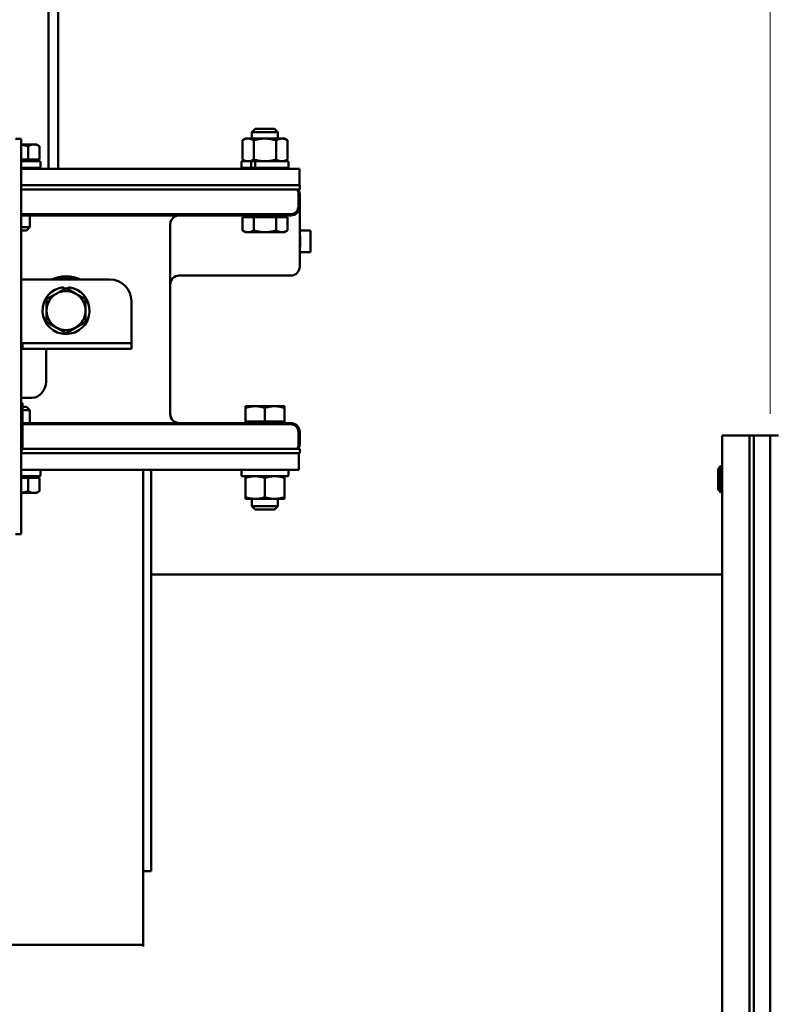
# Model space of a CAD drawing. Units: millimetres. Extents: x 0 to 4205, y 0 to 2970.
# Drawn here: x 3109 to 3386, y 1327 to 1688 of the extents above; entities that cross this region are included whole.
import ezdxf

# ---------------------------------------------------------------- set-up
doc = ezdxf.new("R2010")
doc.units = ezdxf.units.MM
doc.header["$LTSCALE"] = 5
doc.layers.add('Dimension (ANSI)', color=7, linetype='Continuous', lineweight=20)
doc.layers.add('Visible (ANSI)', color=7, linetype='Continuous', lineweight=50)
doc.styles.add('Dimension text', font='TAHOMA.TTF')
doc.dimstyles.new('Eclipse - mm', dxfattribs={"dimscale": 5, "dimtxt": 4, "dimasz": 5, "dimexe": 3.2, "dimexo": 1.6002, "dimgap": 0.8, "dimtad": 0, "dimtih": 1, "dimtoh": 1, "dimrnd": 1e-08, "dimzin": 0, "dimdsep": 46, "dimtxsty": 'Dimension text', "dimcen": 0.09, "dimdle": 10, "dimclrd": 256, "dimclre": 256, "dimclrt": 256, "dimadec": 1, "dimazin": 0, "dimtfac": 1, "dimtofl": 0, "dimtmove": 0, "dimatfit": 3, "dimfxl": 1, "dimtolj": 1, "dimtzin": 0, "dimlwd": -1, "dimlwe": -1, "dimarcsym": 0})
doc.dimstyles.new('Eclipse - mm [in]', dxfattribs={"dimscale": 5, "dimtxt": 4, "dimasz": 5, "dimexe": 3.2, "dimexo": 1.6002, "dimgap": 0.8, "dimtad": 0, "dimtih": 1, "dimtoh": 1, "dimdec": 1, "dimrnd": 1e-08, "dimzin": 4, "dimdsep": 46, "dimtxsty": 'Dimension text', "dimcen": 0.09, "dimdle": 10, "dimclrd": 256, "dimclre": 256, "dimclrt": 256, "dimadec": 0, "dimazin": 1, "dimtfac": 1, "dimtdec": 1, "dimtofl": 0, "dimtmove": 0, "dimatfit": 3, "dimfxl": 1, "dimtolj": 1, "dimtzin": 4, "dimlwd": -1, "dimlwe": -1, "dimarcsym": 0})

# ---------------------------------------------------------------- blocks, each defined once
blk = doc.blocks.new('*D16')
at = {"layer": 'Defpoints', "color": 0}
for p in [(3384.59, 2552.8), (2783.12, 2073.95), (3384.59, 1535.42)]:
    blk.add_point(p, dxfattribs=at)
at = {"layer": 'Dimension (ANSI)'}
for p, q in [((2783.12, 2081.95), (2783.12, 2568.8)), ((3384.59, 1543.42), (3384.59, 2568.8)), ((2808.12, 2552.8), (3034.4, 2552.8)), ((3359.59, 2552.8), (3108.86, 2552.8))]:
    blk.add_line(p, q, dxfattribs=at)
for points in [[(2808.12, 2556.96), (2808.12, 2548.63), (2783.12, 2552.8)], [(3359.59, 2556.96), (3359.59, 2548.63), (3384.59, 2552.8)]]:
    blk.add_solid(points, dxfattribs=at)
at = {"layer": 'Dimension (ANSI)', "insert": (3071.63, 2552.8), "char_height": 20, "attachment_point": 5, "style": 'Dimension text'}
blk.add_mtext('\\A1; "DD"', dxfattribs=at)
blk = doc.blocks.new('*D17')
at = {"layer": 'Defpoints', "color": 0}
for p in [(3384.59, 2230.76), (3076.83, 1671.05), (3384.59, 1535.42)]:
    blk.add_point(p, dxfattribs=at)
at = {"layer": 'Dimension (ANSI)'}
for p, q in [((3076.83, 1679.05), (3076.83, 2246.76)), ((3384.59, 1543.42), (3384.59, 2246.76)), ((3101.83, 2230.76), (3359.59, 2230.76)), ((3384.59, 2230.76), (3464.5, 2230.76))]:
    blk.add_line(p, q, dxfattribs=at)
for points in [[(3101.83, 2234.93), (3101.83, 2226.59), (3076.83, 2230.76)], [(3359.59, 2234.93), (3359.59, 2226.59), (3384.59, 2230.76)]]:
    blk.add_solid(points, dxfattribs=at)
at = {"layer": 'Dimension (ANSI)', "insert": (3468.5, 2230.76), "char_height": 20, "attachment_point": 4, "style": 'Dimension text'}
blk.add_mtext('\\A1;307.8\\P [12.1 in]\\PACTUATOR\\PCONNECTION POINT\\P(1/2" NPT OR M16\\PWITHOUT THREAD)', dxfattribs=at)
blk = doc.blocks.new('*D18')
at = {"layer": 'Defpoints', "color": 0}
for p in [(3384.59, 2387.8), (3048.6, 1671.05), (3384.59, 1535.42)]:
    blk.add_point(p, dxfattribs=at)
at = {"layer": 'Dimension (ANSI)'}
for p, q in [((3048.6, 1679.05), (3048.6, 2403.8)), ((3384.59, 1543.42), (3384.59, 2403.8)), ((3073.6, 2387.8), (3078.04, 2387.8)), ((3359.59, 2387.8), (3341.89, 2387.8))]:
    blk.add_line(p, q, dxfattribs=at)
for points in [[(3073.6, 2391.97), (3073.6, 2383.64), (3048.6, 2387.8)], [(3359.59, 2391.97), (3359.59, 2383.64), (3384.59, 2387.8)]]:
    blk.add_solid(points, dxfattribs=at)
at = {"layer": 'Dimension (ANSI)', "insert": (3209.96, 2387.8), "char_height": 20, "attachment_point": 5, "style": 'Dimension text'}
blk.add_mtext('\\A1;336\\P [13.2 in]\\fTahoma|b0|i0;\\H20.0000;\\PACTUATOR\\PCONNECTION POINT\\P(1/2" NPT OR M16\\PWITHOUT THREAD)', dxfattribs=at)

msp = doc.modelspace()

# ---------------------------------------------------------------- linework, layer by layer
at = {"layer": 'Visible (ANSI)'}
for p, q in [((3119.815, 1938.153), (3119.815, 1633.353)), ((3123.315, 1633.353), (3123.315, 1938.153)), ((3195.618, 1647.988), (3194.427, 1646.797)), ((3195.618, 1647.988), (3202.762, 1647.988)), ((3202.762, 1647.988), (3203.952, 1646.797)), ((3107.615, 1644.313), (3109.715, 1644.313)), ((3109.715, 1644.313), (3109.715, 1499.313)), ((3192.046, 1644.425), (3190.941, 1643.786)), ((3193.003, 1644.425), (3192.046, 1644.425)), ((3199.19, 1644.425), (3193.003, 1644.425)), ((3203.952, 1646.797), (3194.427, 1646.797)), ((3194.427, 1644.425), (3194.427, 1646.797)), ((3205.376, 1644.425), (3199.19, 1644.425)), ((3203.952, 1644.425), (3203.952, 1646.797)), ((3206.334, 1644.425), (3205.376, 1644.425)), ((3206.334, 1644.425), (3207.439, 1643.786)), ((3114.382, 1642.262), (3109.715, 1642.262)), ((3112.318, 1636.707), (3112.318, 1641.624)), ((3115.34, 1642.262), (3114.382, 1642.262)), ((3115.34, 1642.262), (3116.446, 1641.624)), ((3116.446, 1636.707), (3116.446, 1641.624)), ((3190.941, 1643.786), (3190.941, 1636.728)), ((3195.065, 1643.786), (3195.065, 1636.728)), ((3203.314, 1643.786), (3203.314, 1636.728)), ((3207.439, 1643.786), (3207.439, 1636.728)), ((3112.318, 1636.707), (3109.715, 1636.707)), ((3109.715, 1636.09), (3116.527, 1636.09)), ((3116.527, 1633.703), (3109.715, 1633.703)), ((3211.89, 1633.353), (3109.715, 1633.353)), ((3114.382, 1636.707), (3112.318, 1636.707)), ((3112.952, 1633.703), (3112.952, 1633.353)), ((3116.446, 1636.707), (3114.382, 1636.707)), ((3115.34, 1636.707), (3115.34, 1636.09)), ((3116.826, 1635.792), (3116.826, 1634.001)), ((3190.554, 1635.792), (3190.554, 1634.001)), ((3190.852, 1636.09), (3194.27, 1636.09)), ((3194.27, 1633.703), (3190.852, 1633.703)), ((3192.046, 1636.09), (3190.941, 1636.728)), ((3194.12, 1635.792), (3194.12, 1634.001)), ((3194.871, 1636.09), (3194.27, 1636.09)), ((3194.27, 1633.703), (3195.82, 1633.703)), ((3194.427, 1633.353), (3194.427, 1633.703)), ((3194.871, 1636.09), (3195.82, 1636.09)), ((3195.67, 1635.792), (3195.67, 1634.001)), ((3195.82, 1636.09), (3207.527, 1636.09)), ((3207.527, 1633.703), (3195.82, 1633.703)), ((3203.952, 1633.353), (3203.952, 1633.703)), ((3206.334, 1636.09), (3207.439, 1636.728)), ((3207.826, 1635.792), (3207.826, 1634.001)), ((3211.89, 1627.353), (3211.89, 1633.353)), ((3211.99, 1627.353), (3109.715, 1627.353)), ((3211.99, 1625.763), (3211.99, 1627.353)), ((3211.99, 1625.763), (3109.715, 1625.763)), ((3211.497, 1619.54), (3211.497, 1624.112)), ((3211.94, 1619.54), (3211.94, 1624.112)), ((3211.94, 1612.936), (3211.94, 1619.54)), ((3109.715, 1616.68), (3208.638, 1616.68)), ((3109.715, 1616.238), (3208.638, 1616.238)), ((3112.952, 1616.238), (3112.952, 1611.881)), ((3190.934, 1615.62), (3192.998, 1615.62)), ((3190.934, 1615.62), (3190.934, 1610.704)), ((3192.04, 1615.62), (3192.04, 1616.238)), ((3192.998, 1615.62), (3195.062, 1615.62)), ((3195.062, 1615.62), (3199.19, 1615.62)), ((3195.062, 1615.62), (3195.062, 1610.704)), ((3199.19, 1615.62), (3203.318, 1615.62)), ((3203.318, 1615.62), (3205.382, 1615.62)), ((3203.318, 1615.62), (3203.318, 1610.704)), ((3205.382, 1615.62), (3207.446, 1615.62)), ((3206.34, 1615.62), (3206.34, 1616.238)), ((3207.446, 1615.62), (3207.446, 1610.704)), ((3109.715, 1611.881), (3112.952, 1611.881)), ((3111.762, 1610.69), (3112.952, 1611.881)), ((3164.442, 1543.34), (3164.442, 1612.936)), ((3211.94, 1606.84), (3211.94, 1612.936)), ((3212.173, 1610.713), (3211.94, 1611.915)), ((3111.762, 1610.69), (3109.715, 1610.69)), ((3192.04, 1610.065), (3190.934, 1610.704)), ((3192.04, 1610.065), (3192.998, 1610.065)), ((3192.998, 1610.065), (3199.19, 1610.065)), ((3199.19, 1610.065), (3205.382, 1610.065)), ((3205.382, 1610.065), (3206.34, 1610.065)), ((3206.34, 1610.065), (3207.446, 1610.704)), ((3211.94, 1610.713), (3215.94, 1610.713)), ((3215.94, 1602.713), (3215.94, 1610.713)), ((3211.94, 1606.84), (3211.94, 1597.442)), ((3212.173, 1602.713), (3211.94, 1601.51)), ((3211.94, 1602.713), (3215.94, 1602.713)), ((3167.744, 1594.14), (3208.638, 1594.14)), ((3142.215, 1592.713), (3109.715, 1592.713)), ((3125.319, 1589.602), (3125.319, 1589.902)), ((3127.11, 1589.902), (3127.11, 1589.602)), ((3119.065, 1585.441), (3122.64, 1587.505)), ((3122.64, 1587.505), (3126.215, 1589.569)), ((3125.319, 1589.602), (3125.319, 1589.052)), ((3126.215, 1589.569), (3129.79, 1587.505)), ((3127.11, 1589.052), (3127.11, 1589.602)), ((3129.79, 1587.505), (3133.365, 1585.441)), ((3119.065, 1581.313), (3119.065, 1585.441)), ((3133.365, 1585.441), (3133.365, 1581.313)), ((3150.215, 1569.413), (3150.215, 1584.713)), ((3119.065, 1577.184), (3119.065, 1581.313)), ((3133.365, 1581.313), (3133.365, 1577.184)), ((3122.64, 1575.12), (3119.065, 1577.184)), ((3133.365, 1577.184), (3129.79, 1575.12)), ((3126.215, 1573.056), (3122.64, 1575.12)), ((3129.79, 1575.12), (3126.215, 1573.056)), ((3110.215, 1569.313), (3109.715, 1569.313)), ((3110.215, 1567.313), (3110.215, 1569.313)), ((3150.215, 1569.313), (3110.215, 1569.313)), ((3150.215, 1569.313), (3150.215, 1569.413)), ((3150.215, 1567.313), (3150.215, 1569.313)), ((3109.715, 1567.313), (3110.215, 1567.313)), ((3110.702, 1567.213), (3109.715, 1567.213)), ((3110.215, 1567.313), (3150.215, 1567.313)), ((3118.875, 1567.213), (3110.702, 1567.213)), ((3118.875, 1567.213), (3118.875, 1555.313)), ((3110.702, 1549.313), (3109.715, 1549.313)), ((3110.215, 1547.313), (3109.715, 1547.313)), ((3110.215, 1547.313), (3110.215, 1532.313)), ((3110.702, 1549.313), (3113.679, 1549.313)), ((3110.215, 1545.935), (3111.762, 1545.935)), ((3112.952, 1544.744), (3110.215, 1544.744)), ((3111.762, 1545.935), (3112.952, 1544.744)), ((3112.952, 1540.038), (3112.952, 1544.744)), ((3195.615, 1546.21), (3192.04, 1546.21)), ((3192.04, 1545.571), (3192.04, 1546.21)), ((3192.04, 1540.655), (3192.04, 1545.571)), ((3202.765, 1546.21), (3195.615, 1546.21)), ((3199.19, 1540.655), (3199.19, 1545.571)), ((3206.34, 1546.21), (3202.765, 1546.21)), ((3206.34, 1546.21), (3206.34, 1545.571)), ((3206.34, 1540.655), (3206.34, 1545.571)), ((3208.638, 1540.038), (3110.215, 1540.038)), ((3208.638, 1539.595), (3110.215, 1539.595)), ((3195.615, 1540.655), (3192.04, 1540.655)), ((3192.04, 1540.655), (3192.04, 1540.038)), ((3199.19, 1540.655), (3195.615, 1540.655)), ((3202.765, 1540.655), (3199.19, 1540.655)), ((3206.34, 1540.655), (3202.765, 1540.655)), ((3206.34, 1540.655), (3206.34, 1540.038)), ((3211.497, 1532.164), (3211.497, 1536.736)), ((3211.94, 1532.164), (3211.94, 1536.736)), ((3366.99, 976.423), (3366.99, 1535.423)), ((3376.99, 1535.423), (3366.99, 1535.423)), ((3376.99, 976.423), (3376.99, 1535.423)), ((3376.99, 976.423), (3376.99, 1535.423)), ((3378.59, 1535.423), (3376.99, 1535.423)), ((3378.59, 976.423), (3378.59, 1535.423)), ((3378.59, 976.423), (3378.59, 1535.423)), ((3378.59, 1535.423), (3384.59, 1535.423)), ((3384.59, 1535.423), (3384.59, 976.423)), ((3384.59, 976.423), (3384.59, 1535.423)), ((3387.59, 1535.423), (3384.59, 1535.423)), ((3211.99, 1528.923), (3109.765, 1528.923)), ((3211.99, 1530.513), (3110.09, 1530.513)), ((3211.69, 1522.923), (3211.69, 1528.923)), ((3211.99, 1528.923), (3211.99, 1530.513)), ((3211.69, 1522.923), (3109.715, 1522.923)), ((3116.826, 1520.833), (3116.826, 1522.624)), ((3154.49, 1522.923), (3154.49, 1348.586)), ((3157.49, 1375.582), (3157.49, 1522.923)), ((3190.554, 1520.833), (3190.554, 1522.624)), ((3207.826, 1520.833), (3207.826, 1522.624)), ((3365.54, 1523.239), (3366.334, 1524.185)), ((3365.54, 1515.606), (3365.54, 1523.239)), ((3366.334, 1524.185), (3366.334, 1514.66)), ((3366.99, 1524.185), (3366.334, 1524.185)), ((3116.527, 1520.535), (3109.715, 1520.535)), ((3109.715, 1519.918), (3112.318, 1519.918)), ((3112.318, 1519.918), (3114.382, 1519.918)), ((3112.318, 1519.918), (3112.318, 1515.001)), ((3114.382, 1519.918), (3116.446, 1519.918)), ((3115.34, 1519.918), (3115.34, 1520.535)), ((3116.446, 1519.918), (3116.446, 1515.001)), ((3207.527, 1520.535), (3190.852, 1520.535)), ((3192.046, 1519.897), (3192.046, 1520.535)), ((3192.046, 1512.839), (3192.046, 1519.897)), ((3199.19, 1512.839), (3199.19, 1519.897)), ((3206.334, 1520.535), (3206.334, 1519.897)), ((3206.334, 1512.839), (3206.334, 1519.897)), ((3109.715, 1514.363), (3114.382, 1514.363)), ((3114.382, 1514.363), (3115.34, 1514.363)), ((3115.34, 1514.363), (3116.446, 1515.001)), ((3365.54, 1515.606), (3366.334, 1514.66)), ((3366.99, 1514.66), (3366.334, 1514.66)), ((3192.046, 1512.201), (3192.046, 1512.839)), ((3192.046, 1512.201), (3195.618, 1512.201)), ((3194.427, 1512.201), (3194.427, 1509.478)), ((3195.618, 1512.201), (3202.762, 1512.201)), ((3202.762, 1512.201), (3206.334, 1512.201)), ((3203.952, 1512.201), (3203.952, 1509.478)), ((3206.334, 1512.839), (3206.334, 1512.201)), ((3194.427, 1509.478), (3203.952, 1509.478)), ((3195.618, 1508.288), (3194.427, 1509.478)), ((3202.762, 1508.288), (3195.618, 1508.288)), ((3202.762, 1508.288), (3203.952, 1509.478)), ((3109.715, 1499.313), (3107.615, 1499.313)), ((3157.49, 1484.423), (3366.99, 1484.423)), ((3154.49, 1375.582), (3157.49, 1375.582)), ((3154.49, 1348.586), (2970.24, 1348.586)), ((3154.49, 1347.962), (3154.49, 1348.586))]:
    msp.add_line(p, q, dxfattribs=at)
at = {"layer": 'Visible (ANSI)', "flags": 128}
for points in [[(3193.003, 1644.425), (3192.916, 1644.423), (3192.83, 1644.42), (3192.744, 1644.414), (3192.659, 1644.405), (3192.574, 1644.395), (3192.489, 1644.382), (3192.405, 1644.367), (3192.321, 1644.35), (3192.236, 1644.331), (3192.152, 1644.309), (3192.068, 1644.285), (3191.983, 1644.26), (3191.899, 1644.232), (3191.814, 1644.202), (3191.729, 1644.17), (3191.644, 1644.136), (3191.558, 1644.1), (3191.472, 1644.061), (3191.385, 1644.021), (3191.297, 1643.978), (3191.209, 1643.934), (3191.121, 1643.887), (3191.031, 1643.838), (3190.941, 1643.786)], [(3195.065, 1643.786), (3194.975, 1643.838), (3194.885, 1643.887), (3194.797, 1643.934), (3194.709, 1643.978), (3194.621, 1644.021), (3194.535, 1644.061), (3194.448, 1644.1), (3194.362, 1644.136), (3194.277, 1644.17), (3194.192, 1644.202), (3194.107, 1644.232), (3194.023, 1644.26), (3193.938, 1644.285), (3193.854, 1644.309), (3193.77, 1644.331), (3193.686, 1644.35), (3193.601, 1644.367), (3193.517, 1644.382), (3193.432, 1644.395), (3193.347, 1644.405), (3193.262, 1644.414), (3193.176, 1644.42), (3193.09, 1644.423), (3193.003, 1644.425)], [(3199.19, 1644.425), (3199.016, 1644.423), (3198.844, 1644.42), (3198.672, 1644.414), (3198.501, 1644.405), (3198.331, 1644.395), (3198.162, 1644.382), (3197.993, 1644.367), (3197.825, 1644.35), (3197.656, 1644.331), (3197.488, 1644.309), (3197.319, 1644.285), (3197.151, 1644.26), (3196.981, 1644.232), (3196.812, 1644.202), (3196.642, 1644.17), (3196.471, 1644.136), (3196.299, 1644.1), (3196.127, 1644.061), (3195.953, 1644.021), (3195.779, 1643.978), (3195.602, 1643.934), (3195.425, 1643.887), (3195.246, 1643.838), (3195.065, 1643.786)], [(3203.314, 1643.786), (3203.134, 1643.838), (3202.955, 1643.887), (3202.777, 1643.934), (3202.601, 1643.978), (3202.426, 1644.021), (3202.253, 1644.061), (3202.08, 1644.1), (3201.908, 1644.136), (3201.738, 1644.17), (3201.568, 1644.202), (3201.398, 1644.232), (3201.229, 1644.26), (3201.06, 1644.285), (3200.892, 1644.309), (3200.723, 1644.331), (3200.555, 1644.35), (3200.386, 1644.367), (3200.217, 1644.382), (3200.048, 1644.395), (3199.878, 1644.405), (3199.708, 1644.414), (3199.536, 1644.42), (3199.363, 1644.423), (3199.19, 1644.425)], [(3205.376, 1644.425), (3205.29, 1644.423), (3205.203, 1644.42), (3205.118, 1644.414), (3205.032, 1644.405), (3204.947, 1644.395), (3204.863, 1644.382), (3204.778, 1644.367), (3204.694, 1644.35), (3204.61, 1644.331), (3204.525, 1644.309), (3204.441, 1644.285), (3204.357, 1644.26), (3204.272, 1644.232), (3204.188, 1644.202), (3204.102, 1644.17), (3204.017, 1644.136), (3203.931, 1644.1), (3203.845, 1644.061), (3203.758, 1644.021), (3203.671, 1643.978), (3203.583, 1643.934), (3203.494, 1643.887), (3203.405, 1643.838), (3203.314, 1643.786)], [(3207.439, 1643.786), (3207.348, 1643.838), (3207.259, 1643.887), (3207.17, 1643.934), (3207.082, 1643.978), (3206.995, 1644.021), (3206.908, 1644.061), (3206.822, 1644.1), (3206.736, 1644.136), (3206.65, 1644.17), (3206.565, 1644.202), (3206.481, 1644.232), (3206.396, 1644.26), (3206.312, 1644.285), (3206.227, 1644.309), (3206.143, 1644.331), (3206.059, 1644.35), (3205.975, 1644.367), (3205.89, 1644.382), (3205.806, 1644.395), (3205.721, 1644.405), (3205.635, 1644.414), (3205.55, 1644.42), (3205.463, 1644.423), (3205.376, 1644.425)], [(3112.318, 1641.624), (3112.201, 1641.657), (3112.084, 1641.69), (3111.969, 1641.721), (3111.855, 1641.752), (3111.742, 1641.781), (3111.629, 1641.81), (3111.518, 1641.837), (3111.407, 1641.864), (3111.297, 1641.889), (3111.187, 1641.914), (3111.079, 1641.938), (3110.971, 1641.961), (3110.863, 1641.983), (3110.757, 1642.004), (3110.65, 1642.025), (3110.545, 1642.044), (3110.44, 1642.063), (3110.335, 1642.081), (3110.231, 1642.097), (3110.127, 1642.114), (3110.023, 1642.129), (3109.92, 1642.143), (3109.817, 1642.157), (3109.715, 1642.169)], [(3114.382, 1642.262), (3114.299, 1642.261), (3114.217, 1642.258), (3114.134, 1642.252), (3114.052, 1642.245), (3113.97, 1642.235), (3113.887, 1642.223), (3113.805, 1642.209), (3113.722, 1642.193), (3113.639, 1642.174), (3113.556, 1642.153), (3113.472, 1642.131), (3113.388, 1642.106), (3113.303, 1642.078), (3113.218, 1642.049), (3113.132, 1642.017), (3113.045, 1641.983), (3112.958, 1641.947), (3112.87, 1641.908), (3112.78, 1641.867), (3112.69, 1641.823), (3112.599, 1641.777), (3112.507, 1641.729), (3112.413, 1641.678), (3112.318, 1641.624)], [(3116.446, 1641.624), (3116.351, 1641.678), (3116.257, 1641.729), (3116.165, 1641.777), (3116.074, 1641.823), (3115.983, 1641.867), (3115.894, 1641.908), (3115.806, 1641.947), (3115.719, 1641.983), (3115.632, 1642.017), (3115.546, 1642.049), (3115.461, 1642.078), (3115.376, 1642.106), (3115.292, 1642.131), (3115.208, 1642.153), (3115.125, 1642.174), (3115.042, 1642.193), (3114.959, 1642.209), (3114.877, 1642.223), (3114.794, 1642.235), (3114.712, 1642.245), (3114.63, 1642.252), (3114.547, 1642.258), (3114.465, 1642.261), (3114.382, 1642.262)], [(3190.941, 1636.728), (3191.031, 1636.677), (3191.121, 1636.628), (3191.209, 1636.581), (3191.297, 1636.536), (3191.385, 1636.494), (3191.472, 1636.453), (3191.558, 1636.415), (3191.644, 1636.379), (3191.729, 1636.345), (3191.814, 1636.313), (3191.899, 1636.283), (3191.983, 1636.255), (3192.068, 1636.229), (3192.152, 1636.206), (3192.236, 1636.184), (3192.321, 1636.165), (3192.405, 1636.148), (3192.489, 1636.133), (3192.574, 1636.12), (3192.659, 1636.109), (3192.744, 1636.101), (3192.83, 1636.095), (3192.916, 1636.091), (3193.003, 1636.09)], [(3193.003, 1636.09), (3193.09, 1636.091), (3193.176, 1636.095), (3193.262, 1636.101), (3193.347, 1636.109), (3193.432, 1636.12), (3193.517, 1636.133), (3193.601, 1636.148), (3193.686, 1636.165), (3193.77, 1636.184), (3193.854, 1636.206), (3193.938, 1636.229), (3194.023, 1636.255), (3194.107, 1636.283), (3194.192, 1636.313), (3194.277, 1636.345), (3194.362, 1636.379), (3194.448, 1636.415), (3194.535, 1636.453), (3194.621, 1636.494), (3194.709, 1636.536), (3194.797, 1636.581), (3194.885, 1636.628), (3194.975, 1636.677), (3195.065, 1636.728)], [(3194.12, 1635.792), (3194.12, 1635.811), (3194.121, 1635.83), (3194.123, 1635.85), (3194.125, 1635.87), (3194.128, 1635.888), (3194.131, 1635.906), (3194.135, 1635.923), (3194.14, 1635.941), (3194.145, 1635.958), (3194.151, 1635.974), (3194.157, 1635.989), (3194.164, 1636.003), (3194.171, 1636.016), (3194.178, 1636.028), (3194.187, 1636.04), (3194.195, 1636.05), (3194.204, 1636.06), (3194.212, 1636.068), (3194.221, 1636.074), (3194.231, 1636.08), (3194.241, 1636.084), (3194.25, 1636.087), (3194.26, 1636.089), (3194.27, 1636.09)], [(3194.27, 1633.703), (3194.26, 1633.703), (3194.25, 1633.705), (3194.241, 1633.709), (3194.231, 1633.713), (3194.221, 1633.719), (3194.212, 1633.725), (3194.204, 1633.733), (3194.195, 1633.742), (3194.187, 1633.753), (3194.178, 1633.764), (3194.171, 1633.777), (3194.164, 1633.79), (3194.157, 1633.804), (3194.151, 1633.819), (3194.145, 1633.835), (3194.14, 1633.852), (3194.135, 1633.869), (3194.131, 1633.887), (3194.128, 1633.904), (3194.125, 1633.923), (3194.123, 1633.943), (3194.121, 1633.962), (3194.12, 1633.982), (3194.12, 1634.001)], [(3195.065, 1636.728), (3195.246, 1636.677), (3195.425, 1636.628), (3195.602, 1636.581), (3195.779, 1636.536), (3195.953, 1636.494), (3196.127, 1636.453), (3196.299, 1636.415), (3196.471, 1636.379), (3196.642, 1636.345), (3196.812, 1636.313), (3196.981, 1636.283), (3197.151, 1636.255), (3197.319, 1636.229), (3197.488, 1636.206), (3197.656, 1636.184), (3197.825, 1636.165), (3197.993, 1636.148), (3198.162, 1636.133), (3198.331, 1636.12), (3198.501, 1636.109), (3198.672, 1636.101), (3198.844, 1636.095), (3199.016, 1636.091), (3199.19, 1636.09)], [(3195.82, 1636.09), (3195.811, 1636.089), (3195.801, 1636.087), (3195.791, 1636.084), (3195.782, 1636.08), (3195.772, 1636.074), (3195.763, 1636.068), (3195.755, 1636.06), (3195.746, 1636.05), (3195.737, 1636.04), (3195.729, 1636.028), (3195.722, 1636.016), (3195.715, 1636.003), (3195.708, 1635.989), (3195.702, 1635.974), (3195.696, 1635.958), (3195.691, 1635.941), (3195.686, 1635.923), (3195.682, 1635.906), (3195.679, 1635.888), (3195.676, 1635.87), (3195.674, 1635.85), (3195.672, 1635.83), (3195.671, 1635.811), (3195.67, 1635.792)], [(3195.67, 1634.001), (3195.671, 1633.982), (3195.672, 1633.962), (3195.674, 1633.943), (3195.676, 1633.923), (3195.679, 1633.904), (3195.682, 1633.887), (3195.686, 1633.869), (3195.691, 1633.852), (3195.696, 1633.835), (3195.702, 1633.819), (3195.708, 1633.804), (3195.715, 1633.79), (3195.722, 1633.777), (3195.729, 1633.764), (3195.737, 1633.753), (3195.746, 1633.742), (3195.755, 1633.733), (3195.763, 1633.725), (3195.772, 1633.719), (3195.782, 1633.713), (3195.791, 1633.709), (3195.801, 1633.705), (3195.811, 1633.703), (3195.82, 1633.703)], [(3199.19, 1636.09), (3199.363, 1636.091), (3199.536, 1636.095), (3199.708, 1636.101), (3199.878, 1636.109), (3200.048, 1636.12), (3200.217, 1636.133), (3200.386, 1636.148), (3200.555, 1636.165), (3200.723, 1636.184), (3200.892, 1636.206), (3201.06, 1636.229), (3201.229, 1636.255), (3201.398, 1636.283), (3201.568, 1636.313), (3201.738, 1636.345), (3201.908, 1636.379), (3202.08, 1636.415), (3202.253, 1636.453), (3202.426, 1636.494), (3202.601, 1636.536), (3202.777, 1636.581), (3202.955, 1636.628), (3203.134, 1636.677), (3203.314, 1636.728)], [(3203.314, 1636.728), (3203.405, 1636.677), (3203.494, 1636.628), (3203.583, 1636.581), (3203.671, 1636.536), (3203.758, 1636.494), (3203.845, 1636.453), (3203.931, 1636.415), (3204.017, 1636.379), (3204.102, 1636.345), (3204.188, 1636.313), (3204.272, 1636.283), (3204.357, 1636.255), (3204.441, 1636.229), (3204.525, 1636.206), (3204.61, 1636.184), (3204.694, 1636.165), (3204.778, 1636.148), (3204.863, 1636.133), (3204.947, 1636.12), (3205.032, 1636.109), (3205.118, 1636.101), (3205.203, 1636.095), (3205.29, 1636.091), (3205.376, 1636.09)], [(3205.376, 1636.09), (3205.463, 1636.091), (3205.55, 1636.095), (3205.635, 1636.101), (3205.721, 1636.109), (3205.806, 1636.12), (3205.89, 1636.133), (3205.975, 1636.148), (3206.059, 1636.165), (3206.143, 1636.184), (3206.227, 1636.206), (3206.312, 1636.229), (3206.396, 1636.255), (3206.481, 1636.283), (3206.565, 1636.313), (3206.65, 1636.345), (3206.736, 1636.379), (3206.822, 1636.415), (3206.908, 1636.453), (3206.995, 1636.494), (3207.082, 1636.536), (3207.17, 1636.581), (3207.259, 1636.628), (3207.348, 1636.677), (3207.439, 1636.728)], [(3190.934, 1610.704), (3191.029, 1610.65), (3191.122, 1610.599), (3191.215, 1610.55), (3191.306, 1610.504), (3191.396, 1610.461), (3191.485, 1610.42), (3191.573, 1610.381), (3191.661, 1610.344), (3191.747, 1610.31), (3191.833, 1610.279), (3191.919, 1610.249), (3192.003, 1610.222), (3192.087, 1610.197), (3192.171, 1610.174), (3192.254, 1610.154), (3192.337, 1610.135), (3192.42, 1610.119), (3192.503, 1610.105), (3192.585, 1610.093), (3192.668, 1610.083), (3192.75, 1610.075), (3192.832, 1610.07), (3192.915, 1610.066), (3192.998, 1610.065)], [(3192.998, 1610.065), (3193.08, 1610.066), (3193.163, 1610.07), (3193.245, 1610.075), (3193.328, 1610.083), (3193.41, 1610.093), (3193.492, 1610.105), (3193.575, 1610.119), (3193.658, 1610.135), (3193.741, 1610.154), (3193.824, 1610.174), (3193.908, 1610.197), (3193.992, 1610.222), (3194.077, 1610.249), (3194.162, 1610.279), (3194.248, 1610.31), (3194.334, 1610.344), (3194.422, 1610.381), (3194.51, 1610.42), (3194.599, 1610.461), (3194.689, 1610.504), (3194.781, 1610.55), (3194.873, 1610.599), (3194.967, 1610.65), (3195.062, 1610.704)], [(3195.062, 1610.704), (3195.252, 1610.65), (3195.439, 1610.599), (3195.624, 1610.55), (3195.806, 1610.504), (3195.987, 1610.461), (3196.165, 1610.42), (3196.342, 1610.381), (3196.516, 1610.344), (3196.69, 1610.31), (3196.861, 1610.279), (3197.032, 1610.249), (3197.201, 1610.222), (3197.369, 1610.197), (3197.537, 1610.174), (3197.704, 1610.154), (3197.87, 1610.135), (3198.035, 1610.119), (3198.2, 1610.105), (3198.365, 1610.093), (3198.53, 1610.083), (3198.694, 1610.075), (3198.859, 1610.07), (3199.024, 1610.066), (3199.19, 1610.065)], [(3199.19, 1610.065), (3199.355, 1610.066), (3199.52, 1610.07), (3199.685, 1610.075), (3199.85, 1610.083), (3200.015, 1610.093), (3200.179, 1610.105), (3200.345, 1610.119), (3200.51, 1610.135), (3200.676, 1610.154), (3200.843, 1610.174), (3201.01, 1610.197), (3201.178, 1610.222), (3201.348, 1610.249), (3201.518, 1610.279), (3201.69, 1610.31), (3201.863, 1610.344), (3202.038, 1610.381), (3202.214, 1610.42), (3202.393, 1610.461), (3202.573, 1610.504), (3202.756, 1610.55), (3202.941, 1610.599), (3203.128, 1610.65), (3203.318, 1610.704)], [(3203.318, 1610.704), (3203.413, 1610.65), (3203.507, 1610.599), (3203.599, 1610.55), (3203.69, 1610.504), (3203.78, 1610.461), (3203.87, 1610.42), (3203.958, 1610.381), (3204.045, 1610.344), (3204.132, 1610.31), (3204.218, 1610.279), (3204.303, 1610.249), (3204.388, 1610.222), (3204.472, 1610.197), (3204.556, 1610.174), (3204.639, 1610.154), (3204.722, 1610.135), (3204.805, 1610.119), (3204.887, 1610.105), (3204.97, 1610.093), (3205.052, 1610.083), (3205.134, 1610.075), (3205.217, 1610.07), (3205.299, 1610.066), (3205.382, 1610.065)], [(3205.382, 1610.065), (3205.465, 1610.066), (3205.547, 1610.07), (3205.63, 1610.075), (3205.712, 1610.083), (3205.794, 1610.093), (3205.877, 1610.105), (3205.959, 1610.119), (3206.042, 1610.135), (3206.125, 1610.154), (3206.208, 1610.174), (3206.292, 1610.197), (3206.376, 1610.222), (3206.461, 1610.249), (3206.546, 1610.279), (3206.632, 1610.31), (3206.719, 1610.344), (3206.806, 1610.381), (3206.894, 1610.42), (3206.983, 1610.461), (3207.074, 1610.504), (3207.165, 1610.55), (3207.257, 1610.599), (3207.351, 1610.65), (3207.446, 1610.704)], [(3211.94, 1610.039), (3211.959, 1609.878), (3211.978, 1609.72), (3211.996, 1609.566), (3212.013, 1609.415), (3212.028, 1609.267), (3212.043, 1609.121), (3212.057, 1608.978), (3212.071, 1608.837), (3212.083, 1608.697), (3212.095, 1608.56), (3212.105, 1608.424), (3212.115, 1608.289), (3212.124, 1608.156), (3212.133, 1608.023), (3212.14, 1607.892), (3212.147, 1607.761), (3212.153, 1607.63), (3212.159, 1607.5), (3212.163, 1607.37), (3212.167, 1607.239), (3212.17, 1607.109), (3212.172, 1606.977), (3212.173, 1606.845), (3212.173, 1606.713)], [(3212.173, 1606.713), (3212.173, 1606.58), (3212.172, 1606.448), (3212.17, 1606.317), (3212.167, 1606.186), (3212.163, 1606.055), (3212.159, 1605.925), (3212.153, 1605.795), (3212.147, 1605.664), (3212.14, 1605.533), (3212.133, 1605.402), (3212.124, 1605.269), (3212.115, 1605.136), (3212.105, 1605.001), (3212.095, 1604.865), (3212.083, 1604.728), (3212.071, 1604.588), (3212.057, 1604.447), (3212.043, 1604.304), (3212.028, 1604.158), (3212.013, 1604.01), (3211.996, 1603.859), (3211.978, 1603.705), (3211.959, 1603.547), (3211.94, 1603.386)], [(3195.615, 1546.21), (3195.471, 1546.209), (3195.328, 1546.205), (3195.186, 1546.2), (3195.043, 1546.192), (3194.9, 1546.182), (3194.758, 1546.17), (3194.615, 1546.156), (3194.471, 1546.14), (3194.328, 1546.122), (3194.183, 1546.101), (3194.038, 1546.078), (3193.893, 1546.053), (3193.746, 1546.026), (3193.598, 1545.996), (3193.449, 1545.965), (3193.299, 1545.931), (3193.148, 1545.894), (3192.995, 1545.856), (3192.841, 1545.814), (3192.685, 1545.771), (3192.526, 1545.725), (3192.366, 1545.676), (3192.204, 1545.625), (3192.04, 1545.571)], [(3199.19, 1545.571), (3199.025, 1545.625), (3198.863, 1545.676), (3198.703, 1545.725), (3198.545, 1545.771), (3198.389, 1545.814), (3198.234, 1545.856), (3198.081, 1545.894), (3197.93, 1545.931), (3197.78, 1545.965), (3197.631, 1545.996), (3197.484, 1546.026), (3197.337, 1546.053), (3197.191, 1546.078), (3197.046, 1546.101), (3196.902, 1546.122), (3196.758, 1546.14), (3196.615, 1546.156), (3196.472, 1546.17), (3196.329, 1546.182), (3196.186, 1546.192), (3196.044, 1546.2), (3195.901, 1546.205), (3195.758, 1546.209), (3195.615, 1546.21)], [(3202.765, 1546.21), (3202.622, 1546.209), (3202.479, 1546.205), (3202.336, 1546.2), (3202.193, 1546.192), (3202.051, 1546.182), (3201.908, 1546.17), (3201.765, 1546.156), (3201.621, 1546.14), (3201.478, 1546.122), (3201.333, 1546.101), (3201.188, 1546.078), (3201.043, 1546.053), (3200.896, 1546.026), (3200.748, 1545.996), (3200.6, 1545.965), (3200.45, 1545.931), (3200.298, 1545.894), (3200.145, 1545.856), (3199.991, 1545.814), (3199.835, 1545.771), (3199.677, 1545.725), (3199.517, 1545.676), (3199.354, 1545.625), (3199.19, 1545.571)], [(3206.34, 1545.571), (3206.175, 1545.625), (3206.013, 1545.676), (3205.853, 1545.725), (3205.695, 1545.771), (3205.539, 1545.814), (3205.384, 1545.856), (3205.231, 1545.894), (3205.08, 1545.931), (3204.93, 1545.965), (3204.781, 1545.996), (3204.634, 1546.026), (3204.487, 1546.053), (3204.341, 1546.078), (3204.196, 1546.101), (3204.052, 1546.122), (3203.908, 1546.14), (3203.765, 1546.156), (3203.622, 1546.17), (3203.479, 1546.182), (3203.336, 1546.192), (3203.194, 1546.2), (3203.051, 1546.205), (3202.908, 1546.209), (3202.765, 1546.21)], [(3195.618, 1520.535), (3195.467, 1520.534), (3195.318, 1520.53), (3195.17, 1520.524), (3195.022, 1520.516), (3194.875, 1520.505), (3194.728, 1520.492), (3194.582, 1520.477), (3194.436, 1520.46), (3194.29, 1520.441), (3194.144, 1520.42), (3193.998, 1520.396), (3193.852, 1520.37), (3193.705, 1520.342), (3193.559, 1520.312), (3193.411, 1520.28), (3193.263, 1520.246), (3193.115, 1520.21), (3192.965, 1520.172), (3192.815, 1520.131), (3192.664, 1520.089), (3192.511, 1520.044), (3192.358, 1519.997), (3192.202, 1519.948), (3192.046, 1519.897)], [(3199.19, 1519.897), (3199.033, 1519.948), (3198.878, 1519.997), (3198.725, 1520.044), (3198.572, 1520.089), (3198.421, 1520.131), (3198.27, 1520.172), (3198.121, 1520.21), (3197.972, 1520.246), (3197.824, 1520.28), (3197.677, 1520.312), (3197.53, 1520.342), (3197.384, 1520.37), (3197.238, 1520.396), (3197.092, 1520.42), (3196.946, 1520.441), (3196.8, 1520.46), (3196.654, 1520.477), (3196.508, 1520.492), (3196.361, 1520.505), (3196.214, 1520.516), (3196.066, 1520.524), (3195.918, 1520.53), (3195.768, 1520.534), (3195.618, 1520.535)], [(3202.762, 1520.535), (3202.611, 1520.534), (3202.462, 1520.53), (3202.313, 1520.524), (3202.165, 1520.516), (3202.018, 1520.505), (3201.872, 1520.492), (3201.725, 1520.477), (3201.579, 1520.46), (3201.434, 1520.441), (3201.288, 1520.42), (3201.142, 1520.396), (3200.996, 1520.37), (3200.849, 1520.342), (3200.702, 1520.312), (3200.555, 1520.28), (3200.407, 1520.246), (3200.259, 1520.21), (3200.109, 1520.172), (3199.959, 1520.131), (3199.807, 1520.089), (3199.655, 1520.044), (3199.501, 1519.997), (3199.346, 1519.948), (3199.19, 1519.897)], [(3206.334, 1519.897), (3206.177, 1519.948), (3206.022, 1519.997), (3205.868, 1520.044), (3205.716, 1520.089), (3205.564, 1520.131), (3205.414, 1520.172), (3205.265, 1520.21), (3205.116, 1520.246), (3204.968, 1520.28), (3204.821, 1520.312), (3204.674, 1520.342), (3204.528, 1520.37), (3204.382, 1520.396), (3204.236, 1520.42), (3204.09, 1520.441), (3203.944, 1520.46), (3203.798, 1520.477), (3203.652, 1520.492), (3203.505, 1520.505), (3203.358, 1520.516), (3203.21, 1520.524), (3203.062, 1520.53), (3202.912, 1520.534), (3202.762, 1520.535)], [(3109.715, 1514.456), (3109.817, 1514.468), (3109.92, 1514.482), (3110.023, 1514.496), (3110.127, 1514.512), (3110.231, 1514.528), (3110.335, 1514.545), (3110.44, 1514.562), (3110.545, 1514.581), (3110.65, 1514.6), (3110.757, 1514.621), (3110.863, 1514.642), (3110.971, 1514.664), (3111.079, 1514.687), (3111.187, 1514.711), (3111.297, 1514.736), (3111.407, 1514.761), (3111.518, 1514.788), (3111.629, 1514.816), (3111.742, 1514.844), (3111.855, 1514.874), (3111.969, 1514.904), (3112.084, 1514.935), (3112.201, 1514.968), (3112.318, 1515.001)], [(3112.318, 1515.001), (3112.413, 1514.947), (3112.507, 1514.896), (3112.599, 1514.848), (3112.69, 1514.802), (3112.78, 1514.758), (3112.87, 1514.717), (3112.958, 1514.678), (3113.045, 1514.642), (3113.132, 1514.608), (3113.218, 1514.576), (3113.303, 1514.547), (3113.388, 1514.519), (3113.472, 1514.494), (3113.556, 1514.472), (3113.639, 1514.451), (3113.722, 1514.433), (3113.805, 1514.416), (3113.887, 1514.402), (3113.97, 1514.39), (3114.052, 1514.38), (3114.134, 1514.373), (3114.217, 1514.367), (3114.299, 1514.364), (3114.382, 1514.363)], [(3114.382, 1514.363), (3114.465, 1514.364), (3114.547, 1514.367), (3114.63, 1514.373), (3114.712, 1514.38), (3114.794, 1514.39), (3114.877, 1514.402), (3114.959, 1514.416), (3115.042, 1514.433), (3115.125, 1514.451), (3115.208, 1514.472), (3115.292, 1514.494), (3115.376, 1514.519), (3115.461, 1514.547), (3115.546, 1514.576), (3115.632, 1514.608), (3115.719, 1514.642), (3115.806, 1514.678), (3115.894, 1514.717), (3115.983, 1514.758), (3116.074, 1514.802), (3116.165, 1514.848), (3116.257, 1514.896), (3116.351, 1514.947), (3116.446, 1515.001)], [(3192.046, 1512.839), (3192.202, 1512.787), (3192.358, 1512.738), (3192.511, 1512.691), (3192.664, 1512.647), (3192.815, 1512.604), (3192.965, 1512.564), (3193.115, 1512.525), (3193.263, 1512.489), (3193.411, 1512.455), (3193.559, 1512.423), (3193.705, 1512.393), (3193.852, 1512.365), (3193.998, 1512.34), (3194.144, 1512.316), (3194.29, 1512.295), (3194.436, 1512.275), (3194.582, 1512.258), (3194.728, 1512.243), (3194.875, 1512.23), (3195.022, 1512.22), (3195.17, 1512.211), (3195.318, 1512.205), (3195.467, 1512.202), (3195.618, 1512.201)], [(3195.618, 1512.201), (3195.768, 1512.202), (3195.918, 1512.205), (3196.066, 1512.211), (3196.214, 1512.22), (3196.361, 1512.23), (3196.508, 1512.243), (3196.654, 1512.258), (3196.8, 1512.275), (3196.946, 1512.295), (3197.092, 1512.316), (3197.238, 1512.34), (3197.384, 1512.365), (3197.53, 1512.393), (3197.677, 1512.423), (3197.824, 1512.455), (3197.972, 1512.489), (3198.121, 1512.525), (3198.27, 1512.564), (3198.421, 1512.604), (3198.572, 1512.647), (3198.725, 1512.691), (3198.878, 1512.738), (3199.033, 1512.787), (3199.19, 1512.839)], [(3199.19, 1512.839), (3199.346, 1512.787), (3199.501, 1512.738), (3199.655, 1512.691), (3199.807, 1512.647), (3199.959, 1512.604), (3200.109, 1512.564), (3200.259, 1512.525), (3200.407, 1512.489), (3200.555, 1512.455), (3200.702, 1512.423), (3200.849, 1512.393), (3200.996, 1512.365), (3201.142, 1512.34), (3201.288, 1512.316), (3201.434, 1512.295), (3201.579, 1512.275), (3201.725, 1512.258), (3201.872, 1512.243), (3202.018, 1512.23), (3202.165, 1512.22), (3202.313, 1512.211), (3202.462, 1512.205), (3202.611, 1512.202), (3202.762, 1512.201)], [(3202.762, 1512.201), (3202.912, 1512.202), (3203.062, 1512.205), (3203.21, 1512.211), (3203.358, 1512.22), (3203.505, 1512.23), (3203.652, 1512.243), (3203.798, 1512.258), (3203.944, 1512.275), (3204.09, 1512.295), (3204.236, 1512.316), (3204.382, 1512.34), (3204.528, 1512.365), (3204.674, 1512.393), (3204.821, 1512.423), (3204.968, 1512.455), (3205.116, 1512.489), (3205.265, 1512.525), (3205.414, 1512.564), (3205.564, 1512.604), (3205.716, 1512.647), (3205.868, 1512.691), (3206.022, 1512.738), (3206.177, 1512.787), (3206.334, 1512.839)]]:
    msp.add_lwpolyline(points, dxfattribs=at)
at = {"layer": 'Visible (ANSI)'}
for centre, radius, start, end in [((3116.527, 1635.792), 0.298, 0, 90), ((3116.527, 1634.001), 0.298, 270, 0), ((3190.852, 1635.792), 0.298, 90, 180), ((3190.852, 1634.001), 0.298, 180, 270), ((3207.527, 1635.792), 0.298, 0, 90), ((3207.527, 1634.001), 0.298, 270, 0), ((3208.638, 1624.112), 2.86, 0, 35.26439), ((3208.638, 1624.112), 3.302, 0, 30), ((3208.638, 1619.54), 2.86, 270, 0), ((3208.638, 1619.54), 3.302, 270, 0), ((3167.744, 1612.936), 3.302, 90, 180), ((3208.638, 1597.442), 3.302, 270, 0), ((3126.215, 1581.186), 12.7, 65.18093, 114.81907), ((3167.744, 1590.838), 3.302, 90, 180), ((3126.215, 1581.313), 8.636, 95.95092, 84.04908), ((3126.215, 1581.186), 12.258, 70.11799, 109.88201), ((3142.215, 1584.713), 8, 0, 90), ((3126.215, 1581.313), 7.15, 120, 180), ((3126.215, 1581.313), 7.15, 60, 120), ((3126.215, 1581.313), 7.15, 0, 60), ((3126.215, 1581.313), 7.15, 180, 240), ((3126.215, 1581.313), 7.15, 300, 0), ((3126.215, 1581.313), 7.15, 240, 300), ((3167.744, 1543.34), 3.302, 180, 270), ((3208.638, 1536.736), 3.302, 0, 90), ((3208.638, 1536.736), 2.86, 0, 90), ((3097.215, 1532.313), 13, 344.05763, 0), ((3208.638, 1532.164), 2.86, 324.73561, 0), ((3208.638, 1532.164), 3.302, 330, 0), ((3116.527, 1522.624), 0.298, 0, 90), ((3190.852, 1522.624), 0.298, 90, 180), ((3207.527, 1522.624), 0.298, 0, 90), ((3116.527, 1520.833), 0.298, 270, 0), ((3190.852, 1520.833), 0.298, 180, 270), ((3207.527, 1520.833), 0.298, 270, 0)]:
    msp.add_arc(centre, radius, start, end, dxfattribs=at)
msp.add_ellipse((3113.679, 1555.313), major_axis=(0, -6), ratio=0.8660254, start_param=0, end_param=1.5707963, dxfattribs=at)

# ---------------------------------------------------------------- dimensions: what is measured, and where the dimension line sits
at = {"layer": 'Dimension (ANSI)'}
for base, p1, text, dimstyle, override, picture, middle in [((3384.59, 2387.803), (3048.601, 1671.053), '<>\\fTahoma|b0|i0;\\H20.0000;\\PACTUATOR\\PCONNECTION POINT\\P(1/2" NPT OR M16\\PWITHOUT THREAD)', 'Eclipse - mm [in]', {"dimtih": 0, "dimtoh": 0, "dimdec": 0, "dimpost": '\\X', "dimtp": 0, "dimtm": 0, "dimtdec": 1, "dimatfit": 2}, '*D18', (3209.964, 2387.803)), ((3384.59, 2552.797), (2783.123, 2073.953), ' "DD"', 'Eclipse - mm', {"dimtih": 0, "dimtoh": 0, "dimdec": 2, "dimtp": 1, "dimtm": 0, "dimtdec": 0, "dimatfit": 2}, '*D16', (3071.628, 2552.797)), ((3384.59, 2230.762), (3076.829, 1671.053), '<>\\PACTUATOR\\PCONNECTION POINT\\P(1/2" NPT OR M16\\PWITHOUT THREAD)', 'Eclipse - mm [in]', {"dimtih": 0, "dimtoh": 0, "dimdec": 1, "dimpost": '\\X', "dimtp": 0, "dimtm": 0, "dimtdec": 1, "dimatfit": 2}, '*D17', (3596.426, 2230.762))]:
    dim = msp.add_linear_dim(base=base, p1=p1, p2=(3384.59, 1535.423), angle=180, text=text, dimstyle=dimstyle, override=override, dxfattribs=at)
    dim.commit()
    dim.dimension.update_dxf_attribs({"geometry": picture, "text_midpoint": middle, "dimtype": 160})

doc.saveas('drawing.dxf')
